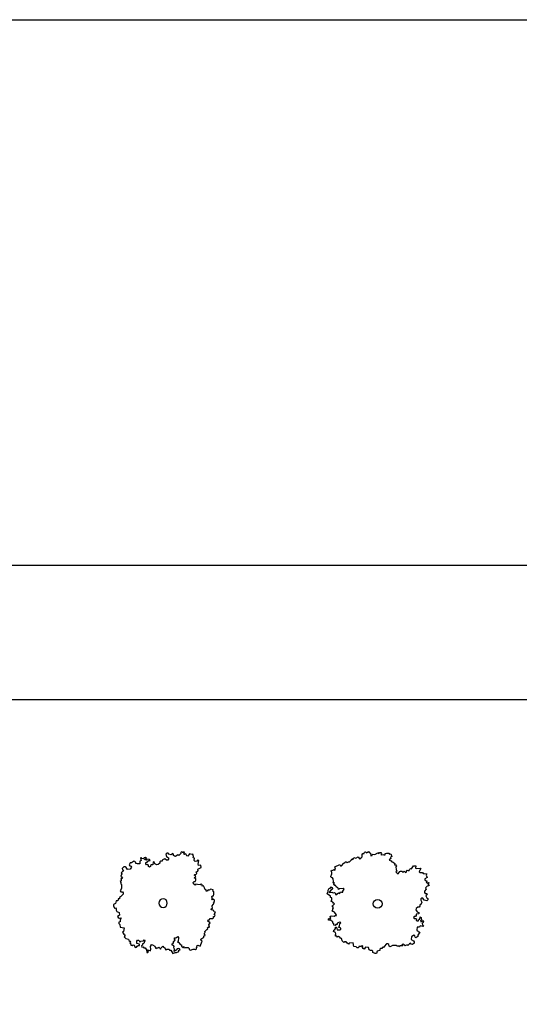
# Model space of a CAD drawing. Extents: x -73073 to -33639, y -9116 to 21396.
# Drawn here: x -65826 to -64358, y 18502 to 21396 of the extents above; entities that cross this region are included whole.
import ezdxf

# ---------------------------------------------------------------- set-up
doc = ezdxf.new("R2010")
doc.units = 0
doc.header["$LTSCALE"] = 100
doc.header["$MEASUREMENT"] = 0
doc.linetypes.add('DASH4', pattern=[0.55557, 0.43056, -0.05556, 0.01389, -0.05556])
doc.layers.get('0').update_dxf_attribs({"linetype": 'CONTINUOUS'})
doc.layers.add('GÉNIE_CIVIL_ELEC', color=5, linetype='DASH4')

msp = doc.modelspace()

# ---------------------------------------------------------------- linework, layer by layer
at = {"color": 7, "linetype": 'Continuous'}
for p, q in [((-68283.9, 19397.9), (-59310.4, 19397.9)), ((-65468.6, 18933.3), (-65471.5, 18931.4)), ((-65471.5, 18931.4), (-65469.5, 18924)), ((-65466.7, 18930.5), (-65468.6, 18933.3)), ((-65462.9, 18929.6), (-65466.7, 18930.5)), ((-65460.1, 18932.5), (-65462.9, 18929.6)), ((-65456.3, 18933.4), (-65460.1, 18932.5)), ((-65458.1, 18925.9), (-65457.2, 18929.7)), ((-65457.2, 18929.7), (-65453.4, 18931.6)), ((-65453.4, 18931.6), (-65456.3, 18933.4)), ((-65400, 18929.1), (-65406.6, 18926.3)), ((-65394.2, 18925.4), (-65400, 18929.1)), ((-65393.4, 18946), (-65396.2, 18943.2)), ((-65396.2, 18943.2), (-65394.3, 18935.7)), ((-65394.3, 18935.7), (-65388.6, 18932)), ((-65389.6, 18946.1), (-65393.4, 18946)), ((-65388.5, 18928.3), (-65390.4, 18925.4)), ((-65387.7, 18943.3), (-65389.6, 18946.1)), ((-65388.6, 18932), (-65388.5, 18928.3)), ((-65381, 18940.5), (-65387.7, 18943.3)), ((-65376.2, 18945.2), (-65381, 18940.5)), ((-65374.3, 18942.4), (-65376.2, 18945.2)), ((-65374.3, 18938.7), (-65374.3, 18942.4)), ((-65371.4, 18936.8), (-65374.3, 18938.7)), ((-65368, 18936.5), (-65371.4, 18936.8)), ((-65361.7, 18941.1), (-65368, 18936.5)), ((-65358.1, 18939.5), (-65361.7, 18941.1)), ((-65352.6, 18944.7), (-65358.1, 18939.5)), ((-65352.3, 18948.1), (-65352.6, 18944.7)), ((-65349.8, 18951), (-65352.3, 18948.1)), ((-65348.8, 18947.8), (-65349.8, 18951)), ((-65345.4, 18947.4), (-65348.8, 18947.8)), ((-65343, 18950.4), (-65345.4, 18947.4)), ((-65344.4, 18944.2), (-65342, 18947.1)), ((-65341.4, 18941.9), (-65344.4, 18944.2)), ((-65342, 18947.1), (-65343, 18950.4)), ((-65338.3, 18944.2), (-65341.4, 18941.9)), ((-65334.9, 18937.8), (-65338.3, 18944.2)), ((-65331.5, 18937.5), (-65334.9, 18937.8)), ((-65327.4, 18943.9), (-65331.5, 18937.5)), ((-65320.5, 18942), (-65327.4, 18943.9)), ((-65317.2, 18943), (-65320.5, 18942)), ((-65315.7, 18935.8), (-65317.2, 18943)), ((-65316.1, 18932.4), (-65315.7, 18935.8)), ((-65312.5, 18930.8), (-65316.1, 18932.4)), ((-65313.2, 18924.1), (-65312.5, 18930.8)), ((-64851.4, 18926.1), (-64849.6, 18929)), ((-64849.6, 18929), (-64846.7, 18927.2)), ((-64846.7, 18927.2), (-64844.9, 18930.1)), ((-64844.9, 18930.1), (-64844.4, 18933.5)), ((-64844.4, 18933.5), (-64838.2, 18931.2)), ((-64838.2, 18931.2), (-64831.8, 18935.3)), ((-64831.8, 18935.3), (-64827, 18929.2)), ((-64827, 18929.2), (-64823.2, 18929.9)), ((-64823.2, 18929.9), (-64822.6, 18933.3)), ((-64822.6, 18933.3), (-64819.2, 18934.9)), ((-64819.4, 18942.2), (-64817.7, 18945.1)), ((-64819.2, 18934.9), (-64819.4, 18942.2)), ((-64817.7, 18945.1), (-64813.5, 18945)), ((-64813.5, 18945), (-64813, 18948.4)), ((-64813, 18948.4), (-64809.5, 18950)), ((-64809.5, 18950), (-64807.1, 18946.9)), ((-64807.1, 18946.9), (-64800.7, 18951)), ((-64800.7, 18951), (-64799.1, 18947.5)), ((-64799.1, 18947.5), (-64795.4, 18946.1)), ((-64795.4, 18946.1), (-64794, 18938.4)), ((-64794, 18938.4), (-64790.2, 18939.2)), ((-64790.2, 18939.2), (-64789.7, 18942.6)), ((-64789.7, 18942.6), (-64782.2, 18941.6)), ((-64782.2, 18941.6), (-64773.7, 18947.2)), ((-64773.7, 18947.2), (-64770.9, 18945.3)), ((-64770.9, 18945.3), (-64769, 18948.2)), ((-64769, 18948.2), (-64765.2, 18948.1)), ((-64765.2, 18948.1), (-64762.5, 18945.3)), ((-64762.5, 18945.3), (-64764.4, 18942.4)), ((-64764.4, 18942.4), (-64761.6, 18940.5)), ((-64761.6, 18940.5), (-64758.7, 18942.4)), ((-64758.7, 18942.4), (-64755.9, 18940.5)), ((-64755.9, 18940.5), (-64752.2, 18941.4)), ((-64752.2, 18945.2), (-64748.4, 18946.1)), ((-64752.2, 18941.4), (-64752.2, 18945.2)), ((-64748.4, 18946.1), (-64740.9, 18946.1)), ((-64740.9, 18946.1), (-64739, 18943.2)), ((-64739, 18943.2), (-64735.3, 18944.2)), ((-64735.4, 18929.9), (-64738.2, 18928)), ((-64732.5, 18936.5), (-64736.3, 18933.7)), ((-64736.3, 18933.7), (-64735.4, 18929.9)), ((-64735.3, 18944.2), (-64732.5, 18936.5)), ((-65520, 18905.8), (-65524.7, 18901.1)), ((-65524.7, 18901.1), (-65523.7, 18897.3)), ((-65516.2, 18905.8), (-65520, 18905.8)), ((-65513.3, 18904), (-65516.2, 18905.8)), ((-65509.4, 18897.4), (-65513.3, 18904)), ((-65501, 18917.2), (-65504.8, 18911.5)), ((-65504.8, 18911.5), (-65502.8, 18908.7)), ((-65502.8, 18908.7), (-65499, 18907.8)), ((-65497.1, 18905), (-65501.8, 18898.4)), ((-65497.2, 18917.2), (-65501, 18917.2)), ((-65499, 18907.8), (-65497.1, 18905)), ((-65491.5, 18921), (-65497.2, 18917.2)), ((-65489.6, 18923.8), (-65491.5, 18921)), ((-65488.6, 18920.1), (-65489.6, 18923.8)), ((-65484.8, 18919.2), (-65488.6, 18920.1)), ((-65484.8, 18915.4), (-65484.8, 18919.2)), ((-65480.9, 18914.5), (-65484.8, 18915.4)), ((-65473.3, 18914.6), (-65480.9, 18914.5)), ((-65469.5, 18924), (-65473.4, 18922.1)), ((-65473.4, 18922.1), (-65473.3, 18914.6)), ((-65454.3, 18925), (-65458.1, 18925.9)), ((-65455.2, 18918.4), (-65451.4, 18919.4)), ((-65455.2, 18914.7), (-65455.2, 18918.4)), ((-65453.3, 18911.9), (-65455.2, 18914.7)), ((-65452.4, 18927.8), (-65454.3, 18925)), ((-65449.5, 18912.9), (-65453.3, 18911.9)), ((-65444.8, 18926.9), (-65452.4, 18927.8)), ((-65451.4, 18919.4), (-65449.5, 18922.2)), ((-65449.5, 18922.2), (-65446.7, 18924.1)), ((-65447.5, 18910.1), (-65449.5, 18912.9)), ((-65447.5, 18906.3), (-65447.5, 18910.1)), ((-65444.7, 18904.5), (-65447.5, 18906.3)), ((-65446.7, 18924.1), (-65442.9, 18924.1)), ((-65442.9, 18924.1), (-65444.8, 18926.9)), ((-65441.8, 18906.3), (-65444.7, 18904.5)), ((-65439, 18912), (-65441.8, 18910.1)), ((-65441.8, 18910.1), (-65441.8, 18906.3)), ((-65435.2, 18912), (-65439, 18912)), ((-65434.2, 18919.5), (-65435.2, 18912)), ((-65431.4, 18921.4), (-65434.2, 18919.5)), ((-65428.5, 18914.9), (-65431.4, 18921.4)), ((-65422.8, 18911.2), (-65428.5, 18914.9)), ((-65419, 18912.1), (-65422.8, 18911.2)), ((-65414.2, 18916.8), (-65419, 18912.1)), ((-65411.4, 18922.5), (-65414.2, 18920.6)), ((-65414.2, 18920.6), (-65414.2, 18916.8)), ((-65407.6, 18922.5), (-65411.4, 18922.5)), ((-65406.6, 18926.3), (-65407.6, 18922.5)), ((-65390.4, 18925.4), (-65394.2, 18925.4)), ((-65310.8, 18921), (-65313.2, 18924.1)), ((-65305.6, 18922.8), (-65310.8, 18921)), ((-65303.2, 18925.7), (-65305.6, 18922.8)), ((-65299.6, 18924.1), (-65303.2, 18925.7)), ((-65302.4, 18898.5), (-65292.8, 18904.2)), ((-65301.2, 18913.3), (-65299.6, 18924.1)), ((-65300.2, 18910.1), (-65301.2, 18913.3)), ((-65293.5, 18910.7), (-65300.2, 18910.1)), ((-65292.8, 18904.2), (-65293.5, 18910.7)), ((-64900.2, 18906.2), (-64885.3, 18912.1)), ((-64897.9, 18898.9), (-64900.2, 18906.2)), ((-64885.3, 18912.1), (-64883.8, 18908.7)), ((-64883.8, 18908.7), (-64880.4, 18908.2)), ((-64880.4, 18908.2), (-64873.9, 18916.5)), ((-64873.9, 18916.5), (-64870.1, 18917.2)), ((-64870.1, 18917.2), (-64869.6, 18920.6)), ((-64869.6, 18920.6), (-64866.2, 18920.1)), ((-64866.2, 18920.1), (-64863.3, 18918.3)), ((-64863.3, 18918.3), (-64860.3, 18920.8)), ((-64860.3, 18920.8), (-64857, 18920.3)), ((-64857, 18920.3), (-64851.4, 18926.1)), ((-64738.2, 18928), (-64740.1, 18925.1)), ((-64740.1, 18925.1), (-64734.5, 18923.2)), ((-64734.5, 18923.2), (-64732.6, 18920.3)), ((-64732.6, 18920.3), (-64728.9, 18919.3)), ((-64728.9, 18919.3), (-64723.3, 18915.5)), ((-64723.3, 18915.5), (-64724.3, 18911.7)), ((-64724.3, 18911.7), (-64720.5, 18911.7)), ((-64718.7, 18908.8), (-64720.6, 18906)), ((-64720.6, 18906), (-64719.7, 18898.3)), ((-64720.5, 18911.7), (-64718.7, 18908.8)), ((-64680.7, 18898), (-64677.8, 18900.4)), ((-64677.8, 18900.4), (-64674.5, 18899.4)), ((-64674.5, 18899.4), (-64668.9, 18909)), ((-64668.9, 18909), (-64662.3, 18908.3)), ((-64662.3, 18908.3), (-64663, 18901.6)), ((-64663, 18901.6), (-64659.8, 18900.6)), ((-64659.8, 18900.6), (-64649, 18902.2)), ((-64649, 18902.2), (-64647.3, 18898.6)), ((-65525.5, 18871.1), (-65529.3, 18871.1)), ((-65529.3, 18871.1), (-65527.4, 18868.3)), ((-65525.6, 18885.2), (-65528.4, 18878.6)), ((-65528.4, 18878.6), (-65525.5, 18876.7)), ((-65522.8, 18892.7), (-65527.5, 18888)), ((-65527.5, 18888), (-65525.6, 18885.2)), ((-65525.5, 18876.7), (-65523.6, 18873.9)), ((-65523.6, 18873.9), (-65525.5, 18871.1)), ((-65523.7, 18897.3), (-65520.9, 18895.5)), ((-65520.9, 18895.5), (-65522.8, 18892.7)), ((-65501.8, 18898.4), (-65509.4, 18897.4)), ((-65313.1, 18881.4), (-65311, 18883.5)), ((-65311.3, 18880.1), (-65313.1, 18881.4)), ((-65313.1, 18873.4), (-65308.8, 18877.3)), ((-65308.8, 18870.7), (-65313.1, 18873.4)), ((-65308.8, 18877.3), (-65311.3, 18880.1)), ((-65311, 18883.5), (-65308.2, 18883.6)), ((-65308.4, 18866.5), (-65308.8, 18870.7)), ((-65308.8, 18870.7), (-65308.8, 18870.7)), ((-65308.2, 18883.6), (-65305.7, 18885.7)), ((-65307.1, 18891.4), (-65303.8, 18892.4)), ((-65306.4, 18887.8), (-65307.1, 18891.4)), ((-65305.7, 18885.7), (-65306.4, 18887.8)), ((-65303.8, 18892.4), (-65301.4, 18895.3)), ((-65301.4, 18895.3), (-65302.4, 18898.5)), ((-64911.9, 18877.5), (-64909.2, 18885.1)), ((-64910.4, 18874.1), (-64911.9, 18877.5)), ((-64910.6, 18892.8), (-64908.9, 18895.8)), ((-64909.1, 18889.4), (-64910.6, 18892.8)), ((-64907, 18873.5), (-64910.4, 18874.1)), ((-64909.2, 18885.1), (-64909.1, 18889.4)), ((-64908.9, 18895.8), (-64905.5, 18895.3)), ((-64904.6, 18870.5), (-64907, 18873.5)), ((-64905.5, 18895.3), (-64902.5, 18897.7)), ((-64904, 18862.4), (-64904.6, 18870.5)), ((-64902.5, 18897.7), (-64899.7, 18895.9)), ((-64899.7, 18895.9), (-64897.9, 18898.9)), ((-64718.1, 18893.1), (-64720.9, 18891)), ((-64720.9, 18891), (-64717.1, 18886.7)), ((-64719.7, 18898.3), (-64718.1, 18893.1)), ((-64717.1, 18886.7), (-64713.6, 18885.6)), ((-64713.6, 18885.6), (-64710.8, 18888.8)), ((-64710.8, 18888.8), (-64710.1, 18891.6)), ((-64710.1, 18891.6), (-64706.6, 18893.4)), ((-64706.6, 18893.4), (-64702.4, 18893)), ((-64702.4, 18893), (-64699.7, 18888.8)), ((-64702.4, 18893), (-64702.4, 18893)), ((-64699.7, 18888.8), (-64695.8, 18893)), ((-64695.8, 18893), (-64693, 18890.5)), ((-64693, 18890.5), (-64691.6, 18888.7)), ((-64691.6, 18888.7), (-64689.5, 18890.8)), ((-64689.5, 18893.7), (-64687.4, 18896.1)), ((-64689.5, 18890.8), (-64689.5, 18893.7)), ((-64687.4, 18896.1), (-64685.3, 18895.4)), ((-64685.3, 18895.4), (-64681.7, 18894.7)), ((-64681.7, 18894.7), (-64680.7, 18898)), ((-64650.2, 18896.2), (-64652.1, 18891)), ((-64652.1, 18891), (-64649, 18888.6)), ((-64647.3, 18898.6), (-64650.2, 18896.2)), ((-64649, 18888.6), (-64642.3, 18889.3)), ((-64642.3, 18889.3), (-64640.6, 18885.7)), ((-64640.6, 18885.7), (-64637.3, 18886.1)), ((-64637.3, 18886.1), (-64630.1, 18884.7)), ((-64629.1, 18874.4), (-64635.5, 18870.3)), ((-64635.5, 18870.3), (-64635.2, 18866.9)), ((-64630.1, 18884.7), (-64631.1, 18881.4)), ((-64631.1, 18881.4), (-64629.1, 18874.4)), ((-65528.3, 18864.5), (-65531.2, 18862.6)), ((-65531.2, 18862.6), (-65529.3, 18859.8)), ((-65527.3, 18842), (-65531, 18835.5)), ((-65529.3, 18859.8), (-65529.2, 18856.1)), ((-65529.2, 18856.1), (-65527.3, 18853.3)), ((-65527.4, 18868.3), (-65528.3, 18864.5)), ((-65527.3, 18853.3), (-65527.3, 18842)), ((-65316.2, 18859.4), (-65313, 18862.3)), ((-65315.1, 18856), (-65316.2, 18859.4)), ((-65310.8, 18852.2), (-65315.1, 18856)), ((-65313, 18862.3), (-65310.2, 18863)), ((-65308.7, 18855), (-65310.8, 18852.2)), ((-65310.2, 18863), (-65308.4, 18866.5)), ((-65303.5, 18853.4), (-65308.7, 18855)), ((-65295.9, 18852.5), (-65303.5, 18853.4)), ((-65293, 18854.4), (-65295.9, 18852.5)), ((-65290.2, 18852.5), (-65293, 18854.4)), ((-65290.1, 18848.8), (-65290.2, 18852.5)), ((-65286.3, 18849.8), (-65290.1, 18848.8)), ((-65282.5, 18844.2), (-65286.3, 18849.8)), ((-65281.5, 18840.4), (-65282.5, 18844.2)), ((-64919.2, 18836.7), (-64916.3, 18843.4)), ((-64916.3, 18843.4), (-64912.6, 18843.3)), ((-64912.6, 18843.3), (-64911.6, 18847.2)), ((-64911.6, 18847.2), (-64908.8, 18845.2)), ((-64908.8, 18845.2), (-64907, 18842.4)), ((-64907, 18842.4), (-64907.9, 18838.6)), ((-64905, 18858.6), (-64904, 18862.4)), ((-64901.2, 18858.5), (-64905, 18858.6)), ((-64904.1, 18856.6), (-64901.2, 18858.5)), ((-64900.4, 18850.9), (-64904.1, 18856.6)), ((-64896.6, 18850.9), (-64900.4, 18850.9)), ((-64895.7, 18847.1), (-64896.6, 18850.9)), ((-64890.1, 18843.2), (-64895.7, 18847.1)), ((-64889.2, 18839.4), (-64890.1, 18843.2)), ((-64886.4, 18841.3), (-64889.2, 18839.4)), ((-64875.1, 18842.2), (-64886.4, 18841.3)), ((-64872.3, 18840.3), (-64875.1, 18842.2)), ((-64635.2, 18866.9), (-64628.9, 18863.5)), ((-64628.4, 18849.2), (-64633.6, 18843.7)), ((-64633.6, 18843.7), (-64631.9, 18840.1)), ((-64628.9, 18863.5), (-64631.2, 18860.4)), ((-64631.2, 18860.4), (-64628.9, 18857.4)), ((-64628.9, 18857.4), (-64625.9, 18859.8)), ((-64625, 18849.6), (-64628.4, 18849.2)), ((-64625.9, 18859.8), (-64622.7, 18858.8)), ((-64622.7, 18858.8), (-64625.6, 18856.4)), ((-64625.6, 18856.4), (-64625.3, 18853)), ((-64625.3, 18853), (-64622.1, 18852)), ((-64622.1, 18852), (-64625, 18849.6)), ((-65530, 18817.7), (-65532.8, 18815.8)), ((-65532.8, 18815.8), (-65532.8, 18812)), ((-65531, 18835.5), (-65529.1, 18832.7)), ((-65522.4, 18825.2), (-65530, 18817.7)), ((-65529.1, 18832.7), (-65524.3, 18831.8)), ((-65524.3, 18831.8), (-65522.4, 18829)), ((-65522.4, 18829), (-65522.4, 18825.2)), ((-65278.6, 18838.6), (-65281.5, 18840.4)), ((-65276.7, 18833), (-65278.6, 18838.6)), ((-65273.8, 18834.9), (-65276.7, 18833)), ((-65272, 18837.7), (-65273.8, 18834.9)), ((-65268.1, 18836.8), (-65272, 18837.7)), ((-65265.3, 18840.5), (-65268.1, 18836.8)), ((-65257.7, 18837.8), (-65265.3, 18840.5)), ((-65261.4, 18817.1), (-65260.4, 18820.9)), ((-65259.4, 18814.3), (-65261.4, 18817.1)), ((-65261.3, 18811.5), (-65259.4, 18814.3)), ((-65260.4, 18820.9), (-65256.6, 18820.9)), ((-65258.6, 18834), (-65257.7, 18837.8)), ((-65255.7, 18832.2), (-65258.6, 18834)), ((-65256.6, 18820.9), (-65255.7, 18824.7)), ((-65255.7, 18824.7), (-65255.7, 18832.2)), ((-64922.1, 18826.2), (-64919.2, 18832.9)), ((-64912.8, 18819.5), (-64922.1, 18826.2)), ((-64919.2, 18832.9), (-64919.2, 18836.7)), ((-64912.6, 18835.7), (-64916.4, 18830)), ((-64916.4, 18830), (-64908.9, 18830.9)), ((-64912.8, 18815.7), (-64912.8, 18819.5)), ((-64909, 18814.7), (-64912.8, 18815.7)), ((-64907.9, 18838.6), (-64912.6, 18835.7)), ((-64909.1, 18807.1), (-64909, 18814.7)), ((-64908.9, 18830.9), (-64905.2, 18829)), ((-64905.2, 18829), (-64901.4, 18829.9)), ((-64901.4, 18829.9), (-64898.6, 18828)), ((-64898.6, 18828), (-64897.7, 18824.2)), ((-64897.7, 18824.2), (-64894, 18824.2)), ((-64894, 18824.2), (-64892.1, 18827)), ((-64892.1, 18827), (-64889.3, 18828.9)), ((-64889.3, 18828.9), (-64886.5, 18827)), ((-64886.5, 18827), (-64882.7, 18832.7)), ((-64882.7, 18832.7), (-64879.9, 18830.8)), ((-64879.9, 18830.8), (-64876.1, 18830.8)), ((-64876.1, 18834.6), (-64872.3, 18840.3)), ((-64876.1, 18830.8), (-64876.1, 18834.6)), ((-64644.8, 18813.3), (-64647.6, 18811.4)), ((-64641.1, 18813.3), (-64644.8, 18813.3)), ((-64637.3, 18807.5), (-64641.1, 18813.3)), ((-64631.9, 18840.1), (-64636.6, 18833.8)), ((-64636.6, 18833.8), (-64636.3, 18830.4)), ((-64636.3, 18830.4), (-64634.4, 18827.5)), ((-64634.4, 18827.5), (-64630.6, 18827.5)), ((-64627.9, 18825.6), (-64632.6, 18820.8)), ((-64632.6, 18820.8), (-64629.8, 18814.2)), ((-64630.6, 18827.5), (-64627.9, 18825.6)), ((-64629.8, 18814.2), (-64627, 18812.2)), ((-65544.2, 18797.9), (-65550.8, 18795)), ((-65550.8, 18795), (-65550.8, 18791.3)), ((-65550.8, 18791.3), (-65547.9, 18784.7)), ((-65547.9, 18784.7), (-65544.1, 18784.8)), ((-65542.3, 18805.4), (-65544.2, 18797.9)), ((-65544.1, 18784.8), (-65542.2, 18782)), ((-65538.5, 18805.4), (-65542.3, 18805.4)), ((-65536.6, 18808.2), (-65538.5, 18805.4)), ((-65532.8, 18812), (-65536.6, 18812)), ((-65536.6, 18812), (-65536.6, 18808.2)), ((-65262.7, 18782.9), (-65259.3, 18783.4)), ((-65259.4, 18808.7), (-65261.3, 18811.5)), ((-65260.3, 18790.9), (-65254.6, 18799.4)), ((-65259.3, 18783.4), (-65260.3, 18790.9)), ((-65256.6, 18810.6), (-65259.4, 18808.7)), ((-65253.7, 18807.8), (-65256.6, 18810.6)), ((-65256.5, 18802.2), (-65253.7, 18804.1)), ((-65254.6, 18799.4), (-65256.5, 18802.2)), ((-65253.7, 18804.1), (-65253.7, 18807.8)), ((-64911.9, 18805.2), (-64909.1, 18807.1)), ((-64905.4, 18802.3), (-64911.9, 18805.2)), ((-64909.2, 18789.9), (-64905.4, 18791.8)), ((-64905.5, 18788), (-64909.2, 18789.9)), ((-64903.6, 18785.1), (-64905.5, 18788)), ((-64905.5, 18782.3), (-64903.6, 18785.1)), ((-64903.5, 18798.5), (-64905.4, 18802.3)), ((-64905.4, 18791.8), (-64900.7, 18796.6)), ((-64900.7, 18796.6), (-64903.5, 18798.5)), ((-64656.2, 18787.6), (-64660.9, 18782.9)), ((-64652.5, 18787.6), (-64656.2, 18787.6)), ((-64650.6, 18790.4), (-64652.5, 18787.6)), ((-64646.8, 18795.2), (-64650.6, 18794.2)), ((-64650.6, 18794.2), (-64650.6, 18790.4)), ((-64647.6, 18811.4), (-64647.7, 18807.6)), ((-64647.7, 18807.6), (-64643.9, 18801.8)), ((-64643.9, 18801.8), (-64646.8, 18795.2)), ((-64629.9, 18805.6), (-64637.3, 18807.5)), ((-64627, 18808.4), (-64629.9, 18805.6)), ((-64627, 18812.2), (-64627, 18808.4)), ((-65542.2, 18782), (-65542.2, 18778.2)), ((-65542.2, 18778.2), (-65540.2, 18774.5)), ((-65540.2, 18774.5), (-65533.5, 18771.7)), ((-65532.5, 18763.3), (-65538.2, 18759.5)), ((-65538.2, 18759.5), (-65536.3, 18756.7)), ((-65536.3, 18756.7), (-65533.5, 18754.9)), ((-65533.5, 18771.7), (-65532.5, 18763.3)), ((-65533.5, 18754.9), (-65529.6, 18755.8)), ((-65529.6, 18755.8), (-65527.7, 18753)), ((-65263.4, 18779.1), (-65262.7, 18782.9)), ((-65255.7, 18777.7), (-65263.4, 18779.1)), ((-65259.7, 18753.6), (-65256.7, 18755.4)), ((-65256.9, 18759.6), (-65253.5, 18760.1)), ((-65256.7, 18755.4), (-65256.9, 18759.6)), ((-65254.3, 18773.9), (-65255.7, 18777.7)), ((-65254.9, 18765.9), (-65250.8, 18772.4)), ((-65251.8, 18763.5), (-65254.9, 18765.9)), ((-65250.8, 18772.4), (-65254.3, 18773.9)), ((-65253.5, 18760.1), (-65251.8, 18763.5)), ((-64918.8, 18752.8), (-64916, 18754.7)), ((-64916, 18754.7), (-64914.2, 18751.8)), ((-64914.1, 18760.4), (-64909.4, 18761.3)), ((-64911.3, 18753.7), (-64914.1, 18760.4)), ((-64909.4, 18761.3), (-64901.9, 18760.3)), ((-64907.4, 18775.6), (-64905.5, 18778.5)), ((-64900.9, 18772.7), (-64907.4, 18775.6)), ((-64905.5, 18778.5), (-64905.5, 18782.3)), ((-64901.9, 18760.3), (-64899.1, 18762.2)), ((-64896.3, 18766), (-64900.9, 18772.7)), ((-64899.1, 18762.2), (-64895.3, 18762.2)), ((-64895.3, 18762.2), (-64896.3, 18766)), ((-64666.7, 18760), (-64668.6, 18757.2)), ((-64668.6, 18757.2), (-64666.8, 18754.3)), ((-64663, 18760), (-64666.7, 18760)), ((-64661.1, 18762.8), (-64663, 18760)), ((-64660.9, 18782.9), (-64661.9, 18779.1)), ((-64661.9, 18779.1), (-64658.2, 18773.3)), ((-64653.6, 18767.6), (-64661.1, 18766.7)), ((-64661.1, 18766.7), (-64661.1, 18762.8)), ((-64658.2, 18773.3), (-64651.7, 18770.4)), ((-64651.7, 18770.4), (-64653.6, 18767.6)), ((-64650.8, 18752.3), (-64649, 18755.2)), ((-64649, 18755.2), (-64648.9, 18759)), ((-64648.9, 18759), (-64646.1, 18757)), ((-64646.1, 18757), (-64645.2, 18749.4)), ((-65530.5, 18743.6), (-65534.3, 18742.7)), ((-65534.3, 18742.7), (-65534.3, 18738.9)), ((-65534.3, 18738.9), (-65531.4, 18736.1)), ((-65531.4, 18736.1), (-65530.5, 18728.6)), ((-65527.7, 18753), (-65530.6, 18751.1)), ((-65530.6, 18751.1), (-65530.5, 18743.6)), ((-65530.5, 18728.6), (-65519, 18726.8)), ((-65519, 18726.8), (-65520.8, 18715.6)), ((-65274.6, 18726.4), (-65271.7, 18728.1)), ((-65272.8, 18723.5), (-65274.6, 18726.4)), ((-65272.7, 18746.1), (-65271.9, 18749.9)), ((-65266.5, 18741.3), (-65272.7, 18746.1)), ((-65271.9, 18749.9), (-65268.5, 18750.4)), ((-65271.7, 18728.1), (-65268.3, 18728.6)), ((-65270.6, 18734.9), (-65266.5, 18741.3)), ((-65268.3, 18728.6), (-65270.6, 18734.9)), ((-65268.5, 18750.4), (-65266.9, 18753.8)), ((-65266.9, 18753.8), (-65259.7, 18753.6)), ((-64918.9, 18749), (-64918.8, 18752.8)), ((-64911.4, 18748), (-64918.9, 18749)), ((-64914.2, 18751.8), (-64911.3, 18753.7)), ((-64905.8, 18744.2), (-64911.4, 18748)), ((-64905.8, 18740.3), (-64905.8, 18744.2)), ((-64903, 18738.4), (-64905.8, 18740.3)), ((-64903, 18734.6), (-64903, 18738.4)), ((-64899.3, 18733.6), (-64903, 18734.6)), ((-64897.4, 18736.5), (-64899.3, 18733.6)), ((-64898.4, 18724.1), (-64898.4, 18727.9)), ((-64898.4, 18727.9), (-64894.6, 18727.9)), ((-64893.6, 18736.5), (-64897.4, 18736.5)), ((-64894.6, 18727.9), (-64892.8, 18720.3)), ((-64892.7, 18740.3), (-64893.6, 18736.5)), ((-64885.2, 18743.1), (-64892.7, 18740.3)), ((-64889, 18728.8), (-64886.2, 18731.7)), ((-64882.5, 18725.9), (-64889, 18728.8)), ((-64886.2, 18731.7), (-64885.2, 18739.3)), ((-64882.4, 18741.2), (-64885.2, 18743.1)), ((-64885.2, 18739.3), (-64882.4, 18741.2)), ((-64882.5, 18722.1), (-64882.5, 18725.9)), ((-64666.8, 18754.3), (-64663, 18754.3)), ((-64663, 18754.3), (-64660.2, 18752.4)), ((-64660.2, 18752.4), (-64661.2, 18748.5)), ((-64661.2, 18748.5), (-64658.4, 18746.6)), ((-64658.5, 18728.5), (-64658.6, 18720.9)), ((-64651, 18728.5), (-64658.5, 18728.5)), ((-64658.4, 18746.6), (-64654.6, 18746.6)), ((-64654.6, 18746.6), (-64653.7, 18750.4)), ((-64653.7, 18750.4), (-64650.8, 18752.3)), ((-64649.1, 18732.3), (-64651, 18728.5)), ((-64641.6, 18730.3), (-64649.1, 18732.3)), ((-64645.2, 18749.4), (-64648.1, 18747.5)), ((-64648.1, 18747.5), (-64647.2, 18743.7)), ((-64647.2, 18743.7), (-64643.4, 18744.6)), ((-64643.4, 18744.6), (-64641.5, 18748.4)), ((-64640.6, 18741.8), (-64643.4, 18738.9)), ((-64643.4, 18738.9), (-64642.5, 18735.1)), ((-64642.5, 18735.1), (-64639.7, 18733.2)), ((-64639.7, 18733.2), (-64641.6, 18730.3)), ((-64641.5, 18748.4), (-64639.6, 18745.6)), ((-64639.6, 18745.6), (-64640.6, 18741.8)), ((-65520.8, 18715.6), (-65523.7, 18713.7)), ((-65523.7, 18713.7), (-65519.9, 18708.1)), ((-65519.9, 18708.1), (-65517, 18706.2)), ((-65517, 18702.5), (-65518.9, 18699.7)), ((-65518.9, 18699.7), (-65514.1, 18695)), ((-65517, 18706.2), (-65517, 18702.5)), ((-65371.1, 18696.9), (-65367.3, 18697)), ((-65371, 18693.2), (-65371.1, 18696.9)), ((-65367.3, 18697), (-65361.6, 18700.7)), ((-65361.6, 18700.7), (-65359.6, 18698)), ((-65359.6, 18698), (-65360.5, 18686.7)), ((-65293.7, 18692.7), (-65285.3, 18699.2)), ((-65285.3, 18699.2), (-65284.6, 18703)), ((-65284.6, 18703), (-65281.2, 18703.5)), ((-65283.5, 18709.7), (-65281, 18712.7)), ((-65281.7, 18706.9), (-65283.5, 18709.7)), ((-65281.2, 18703.5), (-65281.7, 18706.9)), ((-65281.6, 18716.1), (-65275.8, 18721.7)), ((-65281, 18712.7), (-65281.6, 18716.1)), ((-65275.8, 18721.7), (-65272.8, 18723.5)), ((-64904.1, 18715.6), (-64903.1, 18719.4)), ((-64897.6, 18712.7), (-64904.1, 18715.6)), ((-64903.1, 18719.4), (-64900.3, 18721.2)), ((-64900.3, 18721.2), (-64898.4, 18724.1)), ((-64898.5, 18706), (-64896.6, 18708.8)), ((-64897.6, 18702.2), (-64898.5, 18706)), ((-64896.6, 18708.8), (-64897.6, 18712.7)), ((-64893.9, 18702.1), (-64897.6, 18702.2)), ((-64892, 18699.3), (-64893.9, 18702.1)), ((-64892.8, 18720.3), (-64885.3, 18720.2)), ((-64889.2, 18701.2), (-64892, 18699.3)), ((-64885.5, 18699.2), (-64889.2, 18701.2)), ((-64883.6, 18696.4), (-64885.5, 18699.2)), ((-64885.3, 18720.2), (-64882.5, 18722.1)), ((-64674.6, 18700), (-64675.6, 18692.4)), ((-64668, 18704.7), (-64674.6, 18700)), ((-64665.2, 18702.8), (-64668, 18704.7)), ((-64664.3, 18699), (-64665.2, 18702.8)), ((-64661.5, 18697.1), (-64664.3, 18699)), ((-64655.9, 18700.9), (-64661.5, 18697.1)), ((-64658.6, 18720.9), (-64657.6, 18717.1)), ((-64657.6, 18717.1), (-64653.9, 18717)), ((-64652.1, 18710.4), (-64655.9, 18704.7)), ((-64655.9, 18704.7), (-64655.9, 18700.9)), ((-64653.9, 18717), (-64653, 18713.2)), ((-64653, 18713.2), (-64649.2, 18712.3)), ((-64649.2, 18712.3), (-64652.1, 18710.4)), ((-65514.1, 18695), (-65506.4, 18693.2)), ((-65506.4, 18693.2), (-65505.5, 18689.5)), ((-65505.5, 18689.5), (-65502.6, 18687.6)), ((-65502.6, 18687.6), (-65500.7, 18683.9)), ((-65500.7, 18683.9), (-65502.5, 18681)), ((-65502.5, 18681), (-65499.7, 18679.2)), ((-65499.7, 18679.2), (-65499.7, 18675.4)), ((-65499.7, 18675.4), (-65495.8, 18674.5)), ((-65495.8, 18674.5), (-65493, 18676.4)), ((-65493, 18676.4), (-65489.2, 18675.5)), ((-65489.2, 18675.5), (-65486.3, 18669)), ((-65486.3, 18669), (-65482.5, 18669.9)), ((-65482.5, 18669.9), (-65480.6, 18672.8)), ((-65481.6, 18687.7), (-65479.7, 18690.6)), ((-65481.6, 18680.2), (-65481.6, 18687.7)), ((-65473.9, 18678.4), (-65481.6, 18680.2)), ((-65480.6, 18672.8), (-65477.7, 18674.6)), ((-65479.7, 18690.6), (-65475.9, 18690.6)), ((-65477.7, 18674.6), (-65473.9, 18674.7)), ((-65475.9, 18690.6), (-65473, 18684.1)), ((-65473.9, 18674.7), (-65473.9, 18678.4)), ((-65473, 18684.1), (-65470.2, 18686.9)), ((-65470.2, 18686.9), (-65462.5, 18687.9)), ((-65465.3, 18675.7), (-65468.2, 18673.8)), ((-65468.2, 18673.8), (-65467.2, 18670)), ((-65467.2, 18670), (-65463.4, 18670.1)), ((-65461.5, 18680.4), (-65465.4, 18679.4)), ((-65465.4, 18679.4), (-65465.3, 18675.7)), ((-65463.4, 18670.1), (-65461.5, 18667.3)), ((-65462.5, 18687.9), (-65460.6, 18690.7)), ((-65458.7, 18687.9), (-65461.5, 18680.4)), ((-65460.6, 18690.7), (-65458.7, 18687.9)), ((-65441.5, 18671.2), (-65439.6, 18674)), ((-65440.5, 18663.7), (-65441.5, 18671.2)), ((-65439.6, 18674), (-65439.6, 18677.7)), ((-65439.6, 18677.7), (-65435.8, 18676.8)), ((-65435.8, 18676.8), (-65429.1, 18672.2)), ((-65429.1, 18672.2), (-65426.2, 18665.6)), ((-65419.5, 18667.6), (-65416.7, 18669.4)), ((-65416.7, 18669.4), (-65413.8, 18667.6)), ((-65413.8, 18667.6), (-65411.9, 18663.9)), ((-65411.9, 18663.9), (-65410, 18667.6)), ((-65410, 18667.6), (-65405.3, 18672.3)), ((-65405.3, 18672.3), (-65403.3, 18669.5)), ((-65403.3, 18669.5), (-65399.5, 18667.7)), ((-65399.5, 18667.7), (-65396.6, 18661.2)), ((-65377.6, 18679.1), (-65374.8, 18681)), ((-65377.6, 18675.3), (-65377.6, 18679.1)), ((-65373.8, 18674.4), (-65377.6, 18675.3)), ((-65374.8, 18686.6), (-65369.1, 18690.4)), ((-65372.9, 18683.8), (-65374.8, 18686.6)), ((-65374.8, 18681), (-65372.9, 18683.8)), ((-65371.9, 18671.6), (-65373.8, 18674.4)), ((-65372.8, 18667.9), (-65371.9, 18671.6)), ((-65370.9, 18664.1), (-65372.8, 18667.9)), ((-65369.1, 18690.4), (-65371, 18693.2)), ((-65360.5, 18686.7), (-65362.4, 18683.9)), ((-65362.4, 18683.9), (-65358.6, 18683)), ((-65358.6, 18683), (-65354.8, 18677.4)), ((-65354.8, 18677.4), (-65350.9, 18676.5)), ((-65350.9, 18676.5), (-65350.9, 18672.7)), ((-65350.9, 18672.7), (-65345.2, 18669)), ((-65345.2, 18669), (-65343.3, 18671.8)), ((-65343.3, 18671.8), (-65343.3, 18668.1)), ((-65343.3, 18668.1), (-65339.5, 18669)), ((-65339.5, 18669), (-65331.3, 18668.5)), ((-65331.3, 18668.5), (-65328.3, 18666)), ((-65306.6, 18667.5), (-65304.1, 18670.5)), ((-65305.9, 18673.4), (-65303, 18675.2)), ((-65304.1, 18670.5), (-65305.9, 18673.4)), ((-65303, 18675.2), (-65295.6, 18672.9)), ((-65295.6, 18672.9), (-65289.7, 18687.7)), ((-65293.1, 18689.3), (-65293.7, 18692.7)), ((-65289.7, 18687.7), (-65293.1, 18689.3)), ((-64879.9, 18695.4), (-64883.6, 18696.4)), ((-64878.1, 18687.8), (-64879.9, 18695.4)), ((-64873.4, 18683), (-64878.1, 18687.8)), ((-64870.6, 18684.9), (-64873.4, 18683)), ((-64866.8, 18684.8), (-64870.6, 18684.9)), ((-64865, 18682), (-64866.8, 18684.8)), ((-64859.4, 18678.1), (-64865, 18682)), ((-64857.5, 18681), (-64859.4, 18678.1)), ((-64846.2, 18682.8), (-64857.5, 18681)), ((-64844.4, 18671.4), (-64846.2, 18682.8)), ((-64836.9, 18670.4), (-64844.4, 18671.4)), ((-64834.2, 18667.5), (-64836.9, 18670.4)), ((-64829.4, 18671.3), (-64830.4, 18667.5)), ((-64821.9, 18671.2), (-64829.4, 18671.3)), ((-64820.1, 18674.1), (-64821.9, 18671.2)), ((-64817.3, 18672.2), (-64820.1, 18674.1)), ((-64818.2, 18668.4), (-64817.3, 18672.2)), ((-64816.4, 18665.5), (-64818.2, 18668.4)), ((-64809.8, 18669.3), (-64813.6, 18663.6)), ((-64801.3, 18668.3), (-64809.8, 18669.3)), ((-64798.6, 18661.6), (-64801.3, 18668.3)), ((-64757.3, 18669), (-64761.1, 18669)), ((-64761.1, 18669), (-64761.1, 18665.2)), ((-64755.4, 18671.8), (-64757.3, 18669)), ((-64747.9, 18679.4), (-64755.4, 18671.8)), ((-64744.1, 18679.4), (-64747.9, 18679.4)), ((-64741.3, 18677.5), (-64744.1, 18679.4)), ((-64740.4, 18672.7), (-64741.3, 18677.5)), ((-64737.6, 18670.8), (-64740.4, 18672.7)), ((-64731, 18674.6), (-64737.6, 18670.8)), ((-64719.8, 18674.5), (-64731, 18674.6)), ((-64717, 18672.6), (-64719.8, 18674.5)), ((-64713.2, 18672.6), (-64717, 18672.6)), ((-64710.4, 18670.6), (-64713.2, 18672.6)), ((-64708.5, 18673.5), (-64710.4, 18670.6)), ((-64704.8, 18674.4), (-64708.5, 18673.5)), ((-64702, 18672.5), (-64704.8, 18674.4)), ((-64699.1, 18678.2), (-64702, 18676.3)), ((-64702, 18676.3), (-64702, 18672.5)), ((-64696.3, 18676.3), (-64699.1, 18678.2)), ((-64694.5, 18673.4), (-64696.3, 18676.3)), ((-64687.9, 18676.2), (-64694.5, 18673.4)), ((-64685.1, 18674.3), (-64687.9, 18676.2)), ((-64680.4, 18679.1), (-64685.1, 18674.3)), ((-64677.6, 18680.9), (-64680.4, 18679.1)), ((-64675.7, 18678.1), (-64677.6, 18680.9)), ((-64672, 18677.1), (-64675.7, 18678.1)), ((-64675.6, 18692.4), (-64669.1, 18688.5)), ((-64667.3, 18681.8), (-64672, 18677.1)), ((-64669.1, 18688.5), (-64667.2, 18685.7)), ((-64667.2, 18685.7), (-64667.3, 18681.8)), ((-65461.5, 18667.3), (-65457.7, 18667.3)), ((-65457.7, 18667.3), (-65453.8, 18661.7)), ((-65453.8, 18661.7), (-65452.8, 18654.2)), ((-65452.8, 18654.2), (-65449, 18654.2)), ((-65450, 18658.9), (-65448.1, 18661.7)), ((-65447.1, 18657.1), (-65450, 18658.9)), ((-65449, 18654.2), (-65447.1, 18657.1)), ((-65448.1, 18661.7), (-65441.4, 18659)), ((-65441.4, 18659), (-65440.5, 18663.7)), ((-65426.2, 18665.6), (-65423.3, 18667.5)), ((-65423.3, 18667.5), (-65419.5, 18667.6)), ((-65396.6, 18661.2), (-65394.7, 18664)), ((-65394.7, 18664), (-65387.1, 18664)), ((-65387.1, 18664), (-65386.1, 18660.3)), ((-65386.1, 18660.3), (-65382.3, 18660.3)), ((-65382.3, 18660.3), (-65375.6, 18651)), ((-65375.6, 18651), (-65368.9, 18653.8)), ((-65371.8, 18656.6), (-65370.9, 18664.1)), ((-65366.1, 18660.4), (-65371.8, 18656.6)), ((-65368.9, 18653.8), (-65365.1, 18653.9)), ((-65363.3, 18665.1), (-65366.1, 18660.4)), ((-65365.1, 18653.9), (-65358.5, 18656.7)), ((-65359.5, 18666.1), (-65363.3, 18665.1)), ((-65356.6, 18664.2), (-65359.5, 18666.1)), ((-65358.5, 18660.5), (-65354.7, 18661.4)), ((-65358.5, 18656.7), (-65358.5, 18660.5)), ((-65354.7, 18661.4), (-65356.6, 18664.2)), ((-65328.3, 18666), (-65327.8, 18662.7)), ((-65327.8, 18662.7), (-65324.3, 18661.1)), ((-65324.3, 18661.1), (-65316.7, 18663.9)), ((-65316.7, 18663.9), (-65312.4, 18664)), ((-65312.4, 18664), (-65309, 18662.4)), ((-65309, 18662.4), (-65306, 18664.2)), ((-65306, 18664.2), (-65306.6, 18667.5)), ((-64830.4, 18667.5), (-64834.2, 18667.5)), ((-64813.6, 18663.6), (-64816.4, 18665.5)), ((-64794.8, 18659.7), (-64798.6, 18661.6)), ((-64791.1, 18659.6), (-64794.8, 18659.7)), ((-64788.3, 18657.7), (-64791.1, 18659.6)), ((-64788.3, 18653.9), (-64788.3, 18657.7)), ((-64781.8, 18651), (-64788.3, 18653.9)), ((-64778, 18651), (-64781.8, 18651)), ((-64775.2, 18657.6), (-64778, 18651)), ((-64767.7, 18659.5), (-64775.2, 18657.6)), ((-64764.8, 18665.2), (-64767.7, 18663.3)), ((-64767.7, 18663.3), (-64767.7, 18659.5)), ((-64761.1, 18665.2), (-64764.8, 18665.2))]:
    msp.add_line(p, q, dxfattribs=at)
at = {"color": 7, "linetype": 'Continuous', "extrusion": (0, 0, -1)}
msp.add_ellipse((-65404.8, 18799.1), major_axis=(0, -12.9), ratio=0.973404, dxfattribs=at)
at = {"color": 7, "linetype": 'Continuous'}
msp.add_ellipse((-64774, 18797.1), major_axis=(12.9, 0), ratio=0.973404, dxfattribs=at)
at = {"layer": 'GÉNIE_CIVIL_ELEC', "color": 7, "linetype": 'Continuous'}
for points in [[(-73073.2, -9115.8), (-73073.2, 21395.8), (-33639.1, 21395.8), (-33639.1, -9115.8)], [(-70573.9, 11972.2), (-58007.3, 11972.2), (-58007.3, 19791.8), (-70573.9, 19791.8)]]:
    msp.add_lwpolyline(points, close=True, dxfattribs=at)

doc.saveas('drawing.dxf')
